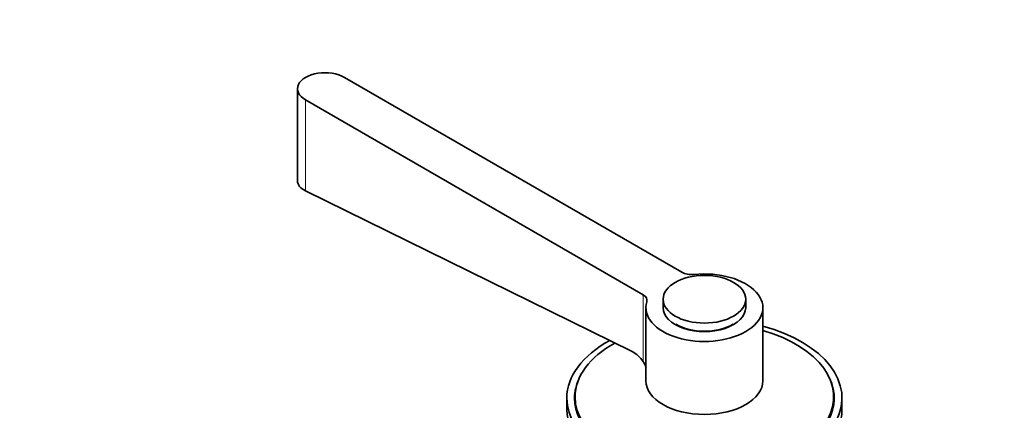
# Model space of a CAD drawing. Units: millimetres. Extents: x 0 to 1608, y 0 to 2031.
# Drawn here: x 265 to 408, y 562 to 618 of the extents above; entities that cross this region are included whole.
import ezdxf
from ezdxf import colors
from ezdxf.entities.mleader import LeaderData, LeaderLine
from ezdxf.math import Vec2, Vec3

# ---------------------------------------------------------------- set-up
doc = ezdxf.new("R2010")
doc.units = ezdxf.units.MM
doc.layers.add('DV7_Défaut', color=7, linetype='Continuous')
doc.layers.add('Défaut', color=7, linetype='Continuous')

# ---------------------------------------------------------------- blocks, each defined once
blk = doc.blocks.new('_DOT')
at = {"color": 0}
blk.add_line((0, 0), (-1, 0), dxfattribs=at)
at = {"color": 0, "const_width": 0.333}
blk.add_lwpolyline([(-0.1665, 0, 1), (0.1665, 0, 1)], format="xyb", close=True, dxfattribs=at)
blk = doc.blocks.new('SE6')
at = {"layer": 'DV7_Défaut', "color": 7, "linetype": 'Continuous', "lineweight": 35}
for p, q in [((361.29, 581.64), (312.22, 609.97)), ((305.4, 608.34), (305.4, 594.86)), ((306.57, 606.7), (355.63, 578.38)), ((306.57, 593.47), (354.04, 570.13)), ((358.55, 577.72), (358.55, 576.49)), ((370.55, 576.49), (370.55, 577.72)), ((356.05, 576.49), (356.05, 565.88)), ((373.05, 565.88), (373.05, 576.49)), ((344.55, 563.35), (344.55, 561.71)), ((345.75, 563.52), (345.75, 562.53)), ((383.35, 562.53), (383.35, 563.52)), ((384.55, 561.71), (384.55, 563.35))]:
    blk.add_line(p, q, dxfattribs=at)
at = {"layer": 'DV7_Défaut', "color": 7, "linetype": 'Continuous', "lineweight": 18}
for p, q in [((306.57, 593.47), (306.57, 606.7)), ((355.63, 568.69), (355.63, 578.38))]:
    blk.add_line(p, q, dxfattribs=at)
at = {"layer": 'DV7_Défaut', "color": 7, "linetype": 'Continuous', "lineweight": 35}
for centre, radius, start, end in [((351.82, 566.07), 4.62, 34.4934, 61.3274), ((352.77, 566.77), 3.45, 17.4655, 33.8417)]:
    blk.add_arc(centre, radius, start, end, dxfattribs=at)
for centre, major_axis, start_param, end_param in [((309.4, 608.34), (4, 0), 0.785398, 3.926991), ((364.55, 576.49), (8.5, 0), 2.96444, 8.031134), ((362.7, 582.46), (2, 0), 3.926991, 4.889542), ((354.21, 577.56), (-2, 0), 2.96444, 3.926991), ((364.55, 576.49), (-6, 0), 0, 3.141593), ((364.55, 576.49), (-5.9, 0), 0.785398, 2.356194), ((364.55, 563.35), (-20, 0), 0, 4.273427), ((364.55, 563.52), (-18.8, 0), 0, 4.24324), ((364.55, 563.35), (-20, 0), 5.47012, 6.283185), ((364.55, 563.52), (-18.8, 0), 5.476232, 6.283185), ((364.55, 563.35), (-18.88, 0), 6.015533, 6.283185), ((364.55, 563.35), (-18.88, 0), 0, 3.409245), ((364.55, 565.88), (8.5, 0), 3.141593, 6.283185), ((364.55, 562.53), (-18.88, 0), 6.19401, 6.245714), ((364.55, 562.53), (-18.8, 0), 0, 0.015527), ((364.55, 562.53), (-18.88, 0), 3.179064, 3.230768), ((364.55, 562.53), (-18.8, 0), 3.126065, 3.141593), ((364.55, 561.71), (-20, 0), 0, 3.141593)]:
    blk.add_ellipse(centre, major_axis=major_axis, ratio=0.57735, start_param=start_param, end_param=end_param, dxfattribs=at)
blk.add_ellipse((364.55, 577.72), major_axis=(-6, 0), ratio=0.57735, dxfattribs=at)
blk.add_open_spline([(305.4, 594.93), (305.4, 594.37), (305.82, 593.83), (306.57, 593.47)], degree=3, dxfattribs=at)

msp = doc.modelspace()

# ---------------------------------------------------------------- block references
at = {"layer": 'Défaut'}
msp.add_blockref('SE6', (0, 0), dxfattribs=at)

# ---------------------------------------------------------------- leaders
at = {"layer": 'Défaut', "color": 7, "linetype": 'Continuous', "lineweight": 18}
ml = msp.add_multileader_mtext('Standard', dxfattribs=at)
ml.set_content('{\\pxsm0.9;\\fSolid Edge ISO|b1||i0||c0|p34;\\W1.;12/01/2017\\P}', color=256)
ml.set_leader_properties()
ml.set_arrow_properties(name='DOT')
ml.build(insert=Vec2(0, 0))
ml.multileader.update_dxf_attribs({"leader_type": 0, "dogleg_length": 0, "arrow_head_size": 12})
ctx = ml.context
ctx.base_point, ctx.char_height, ctx.arrow_head_size, ctx.landing_gap_size = Vec3(1245.04, 2023.51), 12, 12, 4.2
notes = []
notes.append((ctx, [(0, (0, 0, 0), (0, 0), (1, 0), 1, [])]))
ctx.mtext.insert = Vec3(1247.04, 2029.63)
ml = msp.add_multileader_mtext('Standard', dxfattribs=at)
ml.set_content('{\\pxsm0.9;\\fArial|b1||i0||c0|p34;\\W1.;152M\\P}', color=256)
ml.set_leader_properties()
ml.set_arrow_properties(name='DOT')
ml.build(insert=Vec2(0, 0))
ml.multileader.update_dxf_attribs({"leader_type": 0, "dogleg_length": 0, "arrow_head_size": 12})
ctx = ml.context
ctx.base_point, ctx.char_height, ctx.arrow_head_size, ctx.landing_gap_size = Vec3(525.91, 2023.34), 12, 12, 4.2
notes.append((ctx, [(0, (0, 0, 0), (0, 0), (1, 0), 1, [])]))
ctx.mtext.insert = Vec3(527.91, 2029.44)
for ctx, leaders in notes:
    for number, flags, end, landing, length, lines in leaders:
        leader = LeaderData()
        leader.index, (leader.has_last_leader_line, leader.has_dogleg_vector, leader.attachment_direction) = number, flags
        leader.last_leader_point, leader.dogleg_vector, leader.dogleg_length = Vec3(end), Vec3(landing), length
        for number, points, colour, breaks in lines:
            line = LeaderLine()
            line.index, line.vertices, line.color, line.breaks = number, Vec3.list(points), colors.encode_raw_color(colour), breaks
            leader.lines.append(line)
        ctx.leaders.append(leader)

doc.saveas('drawing.dxf')
